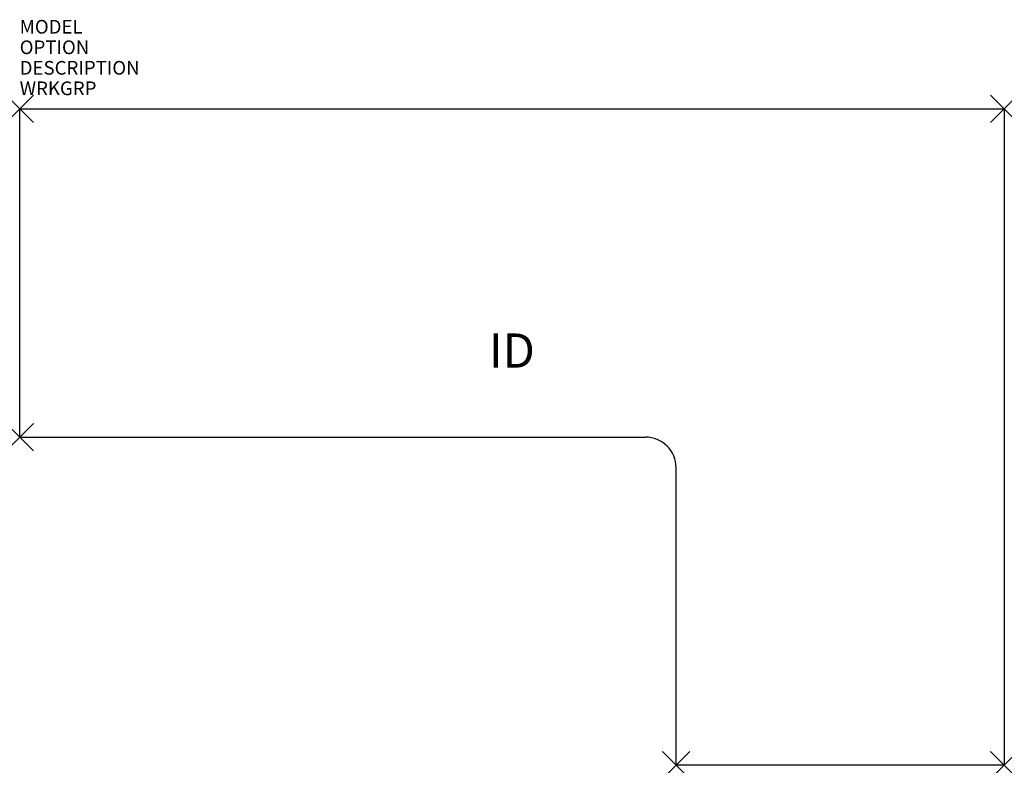
# Model space of a CAD drawing. Units: inches. Extents: x 0 to 72, y -48 to 6.5.
import ezdxf
from ezdxf.enums import TextEntityAlignment as Align

# ---------------------------------------------------------------- set-up
doc = ezdxf.new("R2010")
doc.units = ezdxf.units.IN
doc.header["$MEASUREMENT"] = 0
doc.header["$PDMODE"] = 3
doc.header["$PDSIZE"] = -3
doc.layers.add('AFUWP-P', color=1, linetype='Continuous')
doc.layers.add('AFUWP-P-TN', color=7, linetype='Continuous')

msp = doc.modelspace()

# ---------------------------------------------------------------- linework, layer by layer
at = {"layer": 'AFUWP-P', "color": 3}
for p, q in [((0, -24), (0, 0)), ((0, 0), (72, 0)), ((72, 0), (72, -48)), ((0, -24), (45.75, -24)), ((48, -48), (48, -26.25)), ((72, -48), (48, -48))]:
    msp.add_line(p, q, dxfattribs=at)
msp.add_arc((45.75, -26.25), 2.25, 0, 90, dxfattribs=at)
for p in [(0, 0), (72, 0), (0, -24), (48, -48), (72, -48)]:
    msp.add_point(p, dxfattribs=at)

# ---------------------------------------------------------------- texts
at = {"layer": 'AFUWP-P', "color": 7, "flags": 9}
for tag, p, s in [('MODEL', (0, 5.5), 'CZBWEC'), ('OPTION', (0, 4), 'N'), ('DESCRIPTION', (0, 2.5), 'EXTENDED CORNER SURFACE '), ('WRKGRP', (0, 1), '')]:
    msp.add_attdef(tag, p, s, height=1, dxfattribs=at)
at = {"layer": 'AFUWP-P-TN', "flags": 8}
msp.add_attdef('ID', text='CZBWEC', height=2.5, dxfattribs=at).set_placement((36, -18), align=Align.MIDDLE)

doc.saveas('drawing.dxf')
